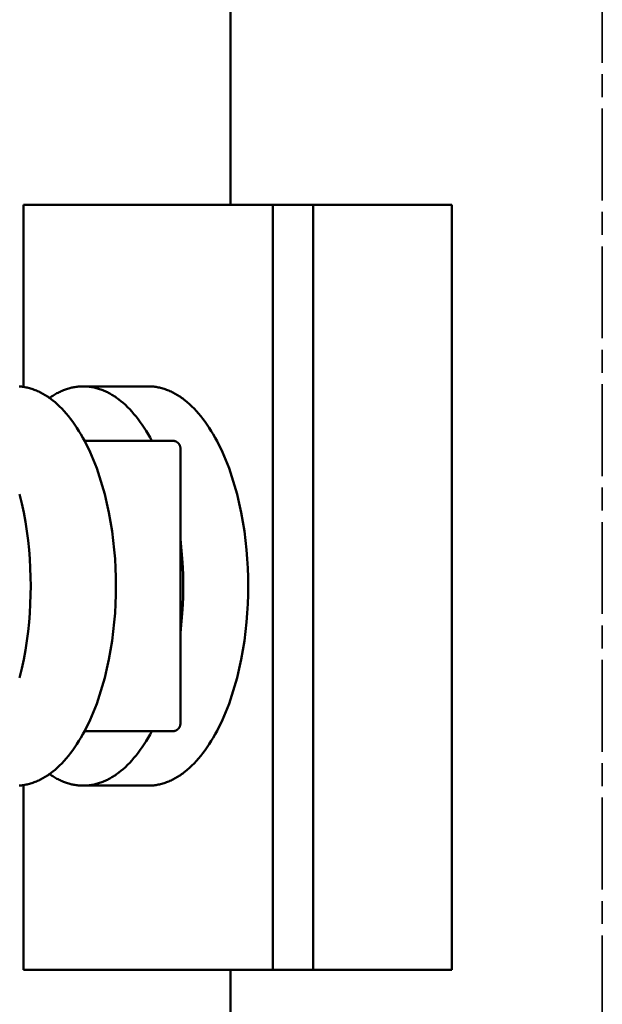
# Model space of a CAD drawing. Units: millimetres. Extents: x -5629 to 34763, y -9927 to -5183.
# Drawn here: x 6816 to 6854, y -6192 to -6128 of the extents above; entities that cross this region are included whole.
import ezdxf

# ---------------------------------------------------------------- set-up
doc = ezdxf.new("R2010")
doc.units = ezdxf.units.MM
doc.linetypes.add('AM_ISO08W050x2', pattern=[9, 6, -0.75, 1.5, -0.75])
doc.layers.add('AM_0', color=7, linetype='Continuous', lineweight=50)
doc.layers.add('AM_7', color=2, linetype='AM_ISO08W050x2', lineweight=35)

# ---------------------------------------------------------------- blocks, each defined once
blk = doc.blocks.new('A$C6A3816E8')
at = {"layer": 'AM_0', "color": 2}
for points in [[(-24.3, 800), (-24.3, 774.977)], [(-37.821, 774.977), (-21.522, 774.977)], [(-37.821, 774.977), (-37.821, 763.086)], [(-21.522, 774.977), (-18.885, 774.977)], [(-21.522, 774.977), (-21.522, 725.023)], [(-18.885, 774.977), (-18.885, 725.023)], [(-18.019, 774.977), (-18.885, 774.977)], [(-11.559, 774.977), (-18.019, 774.977)], [(-9.828, 774.977), (-11.559, 774.977)], [(-9.828, 774.977), (-9.828, 725.023)], [(-38.077, 756.073), (-37.934, 755.483), (-37.806, 754.884), (-37.695, 754.28), (-37.599, 753.672), (-37.52, 753.064), (-37.456, 752.457), (-37.408, 751.854), (-37.374, 751.256), (-37.354, 750.666), (-37.347, 750.085), (-37.354, 749.503), (-37.374, 748.913), (-37.408, 748.315), (-37.456, 747.712), (-37.52, 747.105), (-37.599, 746.497), (-37.695, 745.89), (-37.806, 745.285), (-37.934, 744.687), (-38.077, 744.096)], [(-38.098, 763.116), (-38.025, 763.11), (-37.951, 763.103), (-37.877, 763.094), (-37.803, 763.083), (-37.729, 763.071), (-37.654, 763.056), (-37.579, 763.04), (-37.504, 763.022), (-37.429, 763.003), (-37.354, 762.981), (-37.278, 762.958), (-37.203, 762.933), (-37.127, 762.906), (-37.051, 762.877), (-36.975, 762.846), (-36.899, 762.813), (-36.823, 762.778), (-36.746, 762.742), (-36.67, 762.703), (-36.594, 762.663), (-36.518, 762.62), (-36.441, 762.576), (-36.365, 762.529), (-36.289, 762.481), (-36.213, 762.43), (-36.137, 762.378), (-36.061, 762.323), (-35.986, 762.266), (-35.91, 762.208), (-35.76, 762.085), (-35.61, 761.953), (-35.461, 761.814), (-35.314, 761.667), (-35.168, 761.511), (-35.023, 761.348), (-34.88, 761.177), (-34.739, 760.998), (-34.6, 760.811), (-34.463, 760.617), (-34.328, 760.416), (-34.196, 760.207), (-34.066, 759.992), (-33.939, 759.769), (-33.815, 759.54), (-33.694, 759.304), (-33.576, 759.063), (-33.461, 758.815), (-33.35, 758.562), (-33.241, 758.303), (-33.137, 758.039), (-33.036, 757.77), (-32.845, 757.22), (-32.669, 756.653), (-32.51, 756.073), (-32.366, 755.483), (-32.238, 754.884), (-32.127, 754.28), (-32.032, 753.672), (-31.952, 753.064), (-31.889, 752.457), (-31.84, 751.854), (-31.806, 751.256), (-31.786, 750.666), (-31.779, 750.085), (-31.786, 749.503), (-31.806, 748.913), (-31.84, 748.315), (-31.889, 747.712), (-31.952, 747.105), (-32.032, 746.497), (-32.127, 745.89), (-32.238, 745.285), (-32.366, 744.687), (-32.51, 744.096), (-32.669, 743.516), (-32.845, 742.95), (-33.036, 742.399), (-33.137, 742.13), (-33.241, 741.866), (-33.35, 741.608), (-33.461, 741.354), (-33.576, 741.107), (-33.694, 740.865), (-33.815, 740.629), (-33.939, 740.4), (-34.066, 740.178), (-34.196, 739.962), (-34.328, 739.753), (-34.463, 739.552), (-34.6, 739.358), (-34.739, 739.171), (-34.88, 738.992), (-35.023, 738.821), (-35.168, 738.658), (-35.314, 738.503), (-35.461, 738.355), (-35.61, 738.216), (-35.76, 738.085), (-35.91, 737.961), (-35.986, 737.903), (-36.061, 737.846), (-36.137, 737.792), (-36.213, 737.739), (-36.289, 737.689), (-36.365, 737.64), (-36.441, 737.594), (-36.518, 737.549), (-36.594, 737.507), (-36.67, 737.466), (-36.746, 737.428), (-36.823, 737.391), (-36.899, 737.356), (-36.975, 737.324), (-37.051, 737.293), (-37.127, 737.264), (-37.203, 737.237), (-37.278, 737.211), (-37.354, 737.188), (-37.429, 737.167), (-37.504, 737.147), (-37.579, 737.129), (-37.654, 737.113), (-37.729, 737.099), (-37.803, 737.086), (-37.877, 737.075), (-37.951, 737.066), (-38.025, 737.059), (-38.098, 737.053)], [(-36.118, 762.364), (-35.98, 762.46), (-35.91, 762.505), (-35.841, 762.548), (-35.771, 762.59), (-35.701, 762.63), (-35.632, 762.669), (-35.562, 762.706), (-35.492, 762.741), (-35.422, 762.775), (-35.353, 762.807), (-35.283, 762.837), (-35.214, 762.866), (-35.144, 762.893), (-35.075, 762.918), (-35.006, 762.942), (-34.937, 762.965), (-34.868, 762.986), (-34.799, 763.005), (-34.73, 763.023), (-34.661, 763.039), (-34.593, 763.054), (-34.525, 763.068), (-34.457, 763.079), (-34.389, 763.09), (-34.321, 763.099), (-34.254, 763.106), (-34.187, 763.113), (-34.12, 763.117), (-34.053, 763.121), (-33.987, 763.123), (-33.921, 763.123), (-33.851, 763.123), (-33.781, 763.12), (-33.71, 763.117), (-33.64, 763.111), (-33.569, 763.104), (-33.497, 763.096), (-33.426, 763.086), (-33.354, 763.074), (-33.282, 763.061), (-33.21, 763.046), (-33.138, 763.029), (-33.065, 763.011), (-32.993, 762.991), (-32.92, 762.97), (-32.847, 762.946), (-32.774, 762.921), (-32.7, 762.894), (-32.627, 762.865), (-32.554, 762.835), (-32.48, 762.803), (-32.407, 762.769), (-32.333, 762.733), (-32.26, 762.695), (-32.186, 762.656), (-32.112, 762.615), (-32.039, 762.571), (-31.965, 762.526), (-31.892, 762.479), (-31.819, 762.431), (-31.745, 762.38), (-31.672, 762.328), (-31.599, 762.273), (-31.453, 762.159), (-31.308, 762.037), (-31.164, 761.908), (-31.021, 761.771), (-30.879, 761.626), (-30.739, 761.474), (-30.6, 761.315), (-30.462, 761.149), (-30.326, 760.975), (-30.192, 760.794), (-30.06, 760.606), (-29.93, 760.411), (-29.802, 760.21), (-29.677, 760.002), (-29.554, 759.788), (-29.434, 759.567)], [(-33.796, 763.123), (-29.672, 763.123)], [(-29.672, 763.123), (-29.599, 763.123), (-29.527, 763.12), (-29.454, 763.116), (-29.38, 763.11), (-29.307, 763.103), (-29.233, 763.094), (-29.159, 763.083), (-29.084, 763.071), (-29.01, 763.056), (-28.935, 763.04), (-28.86, 763.022), (-28.785, 763.003), (-28.709, 762.981), (-28.634, 762.958), (-28.558, 762.933), (-28.482, 762.906), (-28.406, 762.877), (-28.33, 762.846), (-28.254, 762.813), (-28.178, 762.778), (-28.102, 762.742), (-28.026, 762.703), (-27.949, 762.663), (-27.873, 762.62), (-27.797, 762.576), (-27.721, 762.529), (-27.645, 762.481), (-27.569, 762.43), (-27.493, 762.378), (-27.417, 762.323), (-27.341, 762.266), (-27.266, 762.208), (-27.115, 762.085), (-26.965, 761.953), (-26.817, 761.814), (-26.669, 761.667), (-26.523, 761.511), (-26.379, 761.348), (-26.236, 761.177), (-26.095, 760.998), (-25.956, 760.811), (-25.819, 760.617), (-25.684, 760.416), (-25.552, 760.207), (-25.422, 759.992), (-25.295, 759.769), (-25.171, 759.54), (-25.05, 759.304), (-24.931, 759.063), (-24.817, 758.815), (-24.705, 758.562), (-24.597, 758.303), (-24.492, 758.039), (-24.391, 757.77), (-24.201, 757.22), (-24.025, 756.653), (-23.865, 756.073), (-23.722, 755.483), (-23.594, 754.884), (-23.483, 754.28), (-23.387, 753.672), (-23.308, 753.064), (-23.244, 752.457), (-23.195, 751.854), (-23.161, 751.256), (-23.141, 750.666), (-23.135, 750.085), (-23.141, 749.503), (-23.161, 748.913), (-23.195, 748.315), (-23.244, 747.712), (-23.308, 747.105), (-23.387, 746.497), (-23.483, 745.89), (-23.594, 745.285), (-23.722, 744.687), (-23.865, 744.096), (-24.025, 743.516), (-24.201, 742.95), (-24.391, 742.399), (-24.492, 742.13), (-24.597, 741.866), (-24.705, 741.608), (-24.817, 741.354), (-24.931, 741.107), (-25.05, 740.865), (-25.171, 740.629), (-25.295, 740.4), (-25.422, 740.178), (-25.552, 739.962), (-25.684, 739.753), (-25.819, 739.552), (-25.956, 739.358), (-26.095, 739.171), (-26.236, 738.992), (-26.379, 738.821), (-26.523, 738.658), (-26.669, 738.503), (-26.817, 738.355), (-26.965, 738.216), (-27.115, 738.085), (-27.266, 737.961), (-27.341, 737.903), (-27.417, 737.846), (-27.493, 737.792), (-27.569, 737.739), (-27.645, 737.689), (-27.721, 737.64), (-27.797, 737.594), (-27.873, 737.549), (-27.949, 737.507), (-28.026, 737.466), (-28.102, 737.428), (-28.178, 737.391), (-28.254, 737.356), (-28.33, 737.324), (-28.406, 737.293), (-28.482, 737.264), (-28.558, 737.237), (-28.634, 737.211), (-28.709, 737.188), (-28.785, 737.167), (-28.86, 737.147), (-28.935, 737.129), (-29.01, 737.113), (-29.084, 737.099), (-29.159, 737.086), (-29.233, 737.075), (-29.307, 737.066), (-29.38, 737.059), (-29.454, 737.053), (-29.527, 737.049), (-29.599, 737.047), (-29.672, 737.046)], [(-31.597, 759.567), (-33.83, 759.567)], [(-28.067, 759.567), (-31.597, 759.567)], [(-28.067, 759.567), (-28.055, 759.567), (-28.043, 759.567), (-28.031, 759.566), (-28.018, 759.565), (-28.006, 759.564), (-27.994, 759.562), (-27.982, 759.56), (-27.97, 759.558), (-27.958, 759.555), (-27.946, 759.552), (-27.934, 759.549), (-27.922, 759.546), (-27.91, 759.542), (-27.899, 759.538), (-27.887, 759.534), (-27.876, 759.529), (-27.864, 759.524), (-27.853, 759.519), (-27.842, 759.514), (-27.831, 759.508), (-27.82, 759.502), (-27.809, 759.495), (-27.798, 759.489), (-27.787, 759.482), (-27.777, 759.475), (-27.767, 759.467), (-27.757, 759.459), (-27.747, 759.452), (-27.738, 759.443), (-27.728, 759.435), (-27.719, 759.426), (-27.71, 759.418), (-27.702, 759.409), (-27.694, 759.4), (-27.686, 759.391), (-27.678, 759.381), (-27.67, 759.372), (-27.663, 759.362), (-27.656, 759.352), (-27.649, 759.342), (-27.643, 759.331), (-27.636, 759.321), (-27.63, 759.31), (-27.624, 759.299), (-27.619, 759.288), (-27.613, 759.277), (-27.608, 759.266), (-27.604, 759.255), (-27.599, 759.244), (-27.595, 759.233), (-27.592, 759.221), (-27.588, 759.21), (-27.585, 759.198), (-27.582, 759.186), (-27.579, 759.175), (-27.576, 759.163), (-27.574, 759.151), (-27.572, 759.139), (-27.571, 759.127), (-27.57, 759.115), (-27.569, 759.103), (-27.568, 759.091), (-27.567, 759.079), (-27.567, 759.067)], [(-27.567, 759.067), (-27.567, 741.102)], [(-27.567, 753.151), (-27.487, 752.387), (-27.429, 751.62), (-27.395, 750.853), (-27.384, 750.085), (-27.395, 749.317), (-27.429, 748.549), (-27.487, 747.783), (-27.567, 747.019)], [(-27.567, 741.102), (-27.567, 741.088), (-27.568, 741.073), (-27.569, 741.059), (-27.571, 741.044), (-27.573, 741.03), (-27.575, 741.015), (-27.578, 741.001), (-27.581, 740.987), (-27.584, 740.973), (-27.588, 740.959), (-27.593, 740.945), (-27.597, 740.931), (-27.603, 740.918), (-27.608, 740.904), (-27.614, 740.891), (-27.62, 740.878), (-27.625, 740.87), (-27.629, 740.862), (-27.633, 740.853), (-27.638, 740.845), (-27.643, 740.838), (-27.648, 740.83), (-27.653, 740.822), (-27.658, 740.814), (-27.665, 740.805), (-27.672, 740.795), (-27.68, 740.786), (-27.687, 740.777), (-27.695, 740.768), (-27.703, 740.76), (-27.711, 740.751), (-27.72, 740.743), (-27.728, 740.735), (-27.737, 740.727), (-27.746, 740.719), (-27.755, 740.711), (-27.764, 740.704), (-27.774, 740.697), (-27.783, 740.69), (-27.793, 740.684), (-27.803, 740.677), (-27.813, 740.671), (-27.823, 740.666), (-27.834, 740.66), (-27.844, 740.655), (-27.855, 740.649), (-27.866, 740.645), (-27.876, 740.64), (-27.888, 740.635), (-27.899, 740.631), (-27.911, 740.627), (-27.922, 740.623), (-27.934, 740.62), (-27.946, 740.617), (-27.958, 740.614), (-27.97, 740.612), (-27.982, 740.609), (-27.994, 740.607), (-28.006, 740.606), (-28.018, 740.604), (-28.031, 740.603), (-28.043, 740.603), (-28.055, 740.602), (-28.067, 740.602)], [(-29.434, 740.602), (-29.554, 740.382), (-29.677, 740.167), (-29.802, 739.959), (-29.93, 739.758), (-30.06, 739.563), (-30.192, 739.375), (-30.326, 739.195), (-30.462, 739.021), (-30.6, 738.854), (-30.739, 738.695), (-30.879, 738.543), (-31.021, 738.399), (-31.164, 738.262), (-31.308, 738.132), (-31.453, 738.011), (-31.599, 737.896), (-31.672, 737.842), (-31.745, 737.789), (-31.819, 737.739), (-31.892, 737.69), (-31.965, 737.643), (-32.039, 737.598), (-32.112, 737.555), (-32.186, 737.514), (-32.26, 737.474), (-32.333, 737.436), (-32.407, 737.401), (-32.48, 737.367), (-32.554, 737.334), (-32.627, 737.304), (-32.7, 737.275), (-32.774, 737.248), (-32.847, 737.223), (-32.92, 737.2), (-32.993, 737.178), (-33.065, 737.158), (-33.138, 737.14), (-33.21, 737.123), (-33.282, 737.108), (-33.354, 737.095), (-33.426, 737.083), (-33.497, 737.073), (-33.569, 737.065), (-33.64, 737.058), (-33.71, 737.053), (-33.781, 737.049), (-33.851, 737.047), (-33.921, 737.046), (-33.987, 737.047), (-34.053, 737.049), (-34.12, 737.052), (-34.187, 737.057), (-34.254, 737.063), (-34.321, 737.071), (-34.389, 737.08), (-34.457, 737.09), (-34.525, 737.102), (-34.593, 737.115), (-34.661, 737.13), (-34.73, 737.146), (-34.799, 737.164), (-34.868, 737.184), (-34.937, 737.204), (-35.006, 737.227), (-35.075, 737.251), (-35.144, 737.277), (-35.214, 737.304), (-35.283, 737.332), (-35.353, 737.363), (-35.422, 737.395), (-35.492, 737.428), (-35.562, 737.464), (-35.632, 737.501), (-35.701, 737.539), (-35.771, 737.579), (-35.841, 737.621), (-35.91, 737.665), (-35.98, 737.71), (-36.118, 737.805)], [(-31.597, 740.602), (-33.83, 740.602)], [(-28.067, 740.602), (-31.597, 740.602)], [(-37.821, 737.083), (-37.821, 725.023)], [(-33.796, 737.046), (-29.672, 737.046)], [(-37.821, 725.023), (-21.522, 725.023)], [(-24.3, 725.023), (-24.3, 0)], [(-21.522, 725.023), (-18.885, 725.023)], [(-18.019, 725.023), (-18.885, 725.023)], [(-11.559, 725.023), (-18.019, 725.023)], [(-9.828, 725.023), (-11.559, 725.023)]]:
    blk.add_lwpolyline(points, dxfattribs=at)

msp = doc.modelspace()

# ---------------------------------------------------------------- linework, layer by layer
at = {"layer": 'AM_7'}
msp.add_line((6853.721, -9424.438), (6853.721, -6063.326), dxfattribs=at)

# ---------------------------------------------------------------- block references
at = {"layer": 'AM_0', "ltscale": 0.7}
msp.add_blockref('A$C6A3816E8', (6853.721, -6914.7), dxfattribs=at)

doc.saveas('drawing.dxf')
